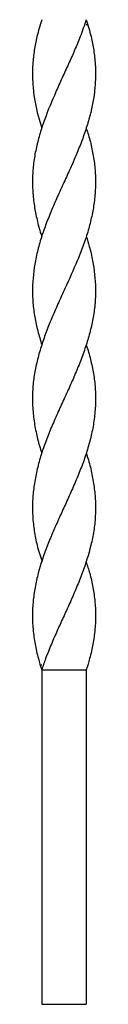
# Model space of a CAD drawing. Units: millimetres. Extents: x 35 to 2044, y 35 to 1435.
# Drawn here: x 1442 to 1459, y 349 to 614 of the extents above; entities that cross this region are included whole.
import ezdxf

# ---------------------------------------------------------------- set-up
doc = ezdxf.new("R2010")
doc.units = ezdxf.units.MM
doc.header["$LTSCALE"] = 7

msp = doc.modelspace()

# ---------------------------------------------------------------- linework, layer by layer
at = {"color": 7, "linetype": 'Continuous', "lineweight": 25}
for p, q in [((1457.14, 612.53), (1456.7, 612.53)), ((1444.29, 440.27), (1444.74, 440.27)), ((1457.12, 440.27), (1457.14, 440.27)), ((1444.72, 438.9), (1456.72, 438.9)), ((1444.72, 438.9), (1444.72, 348.9)), ((1456.72, 438.9), (1456.72, 348.9)), ((1444.72, 348.9), (1456.72, 348.9))]:
    msp.add_line(p, q, dxfattribs=at)
at = {"color": 7, "linetype": 'Continuous', "lineweight": 25, "flags": 128}
for points in [[(1444.72, 584.72), (1444.72, 584.72), (1444.72, 584.72)], [(1456.72, 584.72), (1456.72, 584.72), (1456.72, 584.72)], [(1444.71, 555.55), (1444.71, 555.55), (1444.71, 555.55)], [(1456.73, 555.55), (1456.73, 555.55), (1456.73, 555.55)], [(1444.73, 526.4), (1444.73, 526.4)], [(1456.7, 526.4), (1456.7, 526.4)], [(1444.71, 497.24), (1444.71, 497.24), (1444.71, 497.24)], [(1456.73, 497.24), (1456.73, 497.24), (1456.73, 497.24)], [(1444.72, 468.08), (1444.72, 468.08), (1444.72, 468.08)], [(1456.72, 468.08), (1456.72, 468.08), (1456.72, 468.08)]]:
    msp.add_lwpolyline(points, dxfattribs=at)
at = {"color": 7, "linetype": 'Continuous', "lineweight": 25}
for points, knots in [([(1456.72, 613.9), (1456.19, 612.38), (1455.25, 609.63), (1453.58, 605.66), (1451.93, 601.96), (1450.21, 598.22), (1447.97, 593.27), (1445.9, 588.3), (1444.25, 583.34), (1443.25, 579.57), (1442.55, 575.8), (1442.2, 571.98), (1442.24, 568.13), (1442.61, 564.29), (1443.33, 560.49), (1444.04, 557.6), (1444.6, 555.96), (1444.74, 555.56)], [0, 0, 0, 0, 0.078284, 0.141193, 0.20411, 0.268762, 0.333411, 0.459099, 0.523714, 0.588328, 0.653098, 0.717861, 0.784581, 0.851308, 0.915533, 0.979752, 1, 1, 1, 1]), ([(1456.72, 613.9), (1457.18, 612.38), (1458.01, 609.63), (1458.77, 605.66), (1459.17, 601.96), (1459.24, 598.22), (1458.89, 593.27), (1457.86, 588.3), (1456.29, 583.34), (1454.87, 579.57), (1453.28, 575.8), (1451.56, 571.98), (1449.79, 568.13), (1448.07, 564.29), (1446.48, 560.49), (1445.05, 556.71), (1443.87, 552.89), (1442.69, 547.82), (1442.14, 542.75), (1442.3, 537.69), (1442.79, 533.87), (1443.6, 530.1), (1444.36, 527.63), (1444.73, 526.4)], [0, 0, 0, 0, 0.052192, 0.094134, 0.136082, 0.179185, 0.222287, 0.306084, 0.349163, 0.392242, 0.435424, 0.478602, 0.523085, 0.567573, 0.610392, 0.653207, 0.697267, 0.741334, 0.826937, 0.870986, 0.915031, 0.957893, 1, 1, 1, 1]), ([(1444.72, 613.9), (1444.26, 612.38), (1443.43, 609.63), (1442.67, 605.66), (1442.27, 601.96), (1442.2, 598.22), (1442.56, 593.27), (1443.44, 588.76), (1444.49, 585.52), (1444.75, 584.73)], [0, 0, 0, 0, 0.156577, 0.282403, 0.408245, 0.537556, 0.666862, 0.918253, 1, 1, 1, 1]), ([(1456.69, 584.71), (1456.85, 584.26), (1457.43, 582.54), (1458.18, 579.58), (1458.89, 575.8), (1459.23, 571.98), (1459.2, 568.13), (1458.82, 564.29), (1458.12, 560.49), (1457.13, 556.71), (1455.85, 552.89), (1453.84, 547.82), (1451.52, 542.75), (1449.2, 537.69), (1447.52, 533.87), (1446, 530.08), (1444.66, 526.3), (1443.55, 522.48), (1442.73, 518.63), (1442.27, 514.76), (1442.18, 510.85), (1442.47, 506.91), (1443.13, 503.01), (1443.9, 499.78), (1444.53, 497.89), (1444.74, 497.25)], [0, 0, 0, 0, 0.015642, 0.058736, 0.101934, 0.145127, 0.189625, 0.234128, 0.276963, 0.319793, 0.363869, 0.40795, 0.493584, 0.537649, 0.581709, 0.624586, 0.667468, 0.711494, 0.755516, 0.799728, 0.843946, 0.889526, 0.935107, 0.978093, 1, 1, 1, 1]), ([(1456.7, 555.55), (1456.98, 554.66), (1457.68, 552.49), (1458.74, 547.82), (1459.3, 542.75), (1459.14, 537.69), (1458.65, 533.87), (1457.82, 530.08), (1456.71, 526.3), (1455.35, 522.48), (1453.79, 518.63), (1452.08, 514.76), (1450.29, 510.85), (1448.49, 506.91), (1446.8, 503.01), (1445.33, 499.17), (1444.1, 495.37), (1443.15, 491.53), (1442.51, 487.7), (1442.21, 483.91), (1442.24, 480.12), (1442.67, 476.29), (1443.42, 472.28), (1444.34, 469.55), (1444.83, 468.11)], [0, 0, 0, 0, 0.0303951, 0.0744909, 0.1601519, 0.204231, 0.2483059, 0.2911971, 0.3340925, 0.3781333, 0.4221694, 0.4663957, 0.5106277, 0.5562229, 0.6018182, 0.6448178, 0.687814, 0.7320897, 0.7763695, 0.8193052, 0.8622359, 0.9064301, 0.9506299, 1, 1, 1, 1]), ([(1456.7, 526.4), (1456.71, 526.38), (1457.17, 525.07), (1457.87, 522.48), (1458.71, 518.63), (1459.17, 514.76), (1459.26, 510.85), (1458.96, 506.91), (1458.32, 503.01), (1457.36, 499.17), (1456.13, 495.37), (1454.65, 491.53), (1453.01, 487.7), (1451.3, 483.91), (1449.56, 480.12), (1447.85, 476.29), (1445.75, 471.23), (1444.02, 466.16), (1442.88, 461.1), (1442.35, 457.28), (1442.18, 453.48), (1442.35, 449.67), (1442.88, 445.83), (1443.69, 442.22), (1444.41, 439.91), (1444.72, 438.9)], [0, 0, 0, 0, 0.0007464, 0.0447544, 0.0887579, 0.1329513, 0.1771505, 0.2227119, 0.2682734, 0.3112411, 0.3542054, 0.3984482, 0.4426952, 0.485599, 0.5284978, 0.5726592, 0.6168262, 0.7022457, 0.7461952, 0.790143, 0.8332826, 0.8764224, 0.9208042, 0.9651842, 1, 1, 1, 1]), ([(1456.7, 497.23), (1456.9, 496.63), (1457.53, 494.73), (1458.28, 491.53), (1458.93, 487.7), (1459.23, 483.91), (1459.2, 480.12), (1458.78, 476.29), (1457.76, 471.23), (1456.14, 466.16), (1454.13, 461.1), (1452.46, 457.28), (1450.72, 453.48), (1448.98, 449.67), (1447.29, 445.83), (1445.84, 442.22), (1445.06, 439.91), (1444.72, 438.9)], [0, 0, 0, 0, 0.031283, 0.097649, 0.164021, 0.228378, 0.292728, 0.358972, 0.425224, 0.553357, 0.619283, 0.685206, 0.749917, 0.814629, 0.881203, 0.947775, 1, 1, 1, 1]), ([(1456.61, 468.04), (1456.98, 467.01), (1457.79, 464.7), (1458.54, 461.1), (1459.09, 457.28), (1459.25, 453.48), (1459.09, 449.67), (1458.56, 445.83), (1457.74, 442.22), (1457.03, 439.91), (1456.72, 438.9)], [0, 0, 0, 0, 0.106008, 0.237965, 0.369915, 0.49944, 0.628965, 0.762219, 0.895467, 1, 1, 1, 1])]:
    msp.add_open_spline(points, degree=3, knots=knots, dxfattribs=at)

doc.saveas('drawing.dxf')
